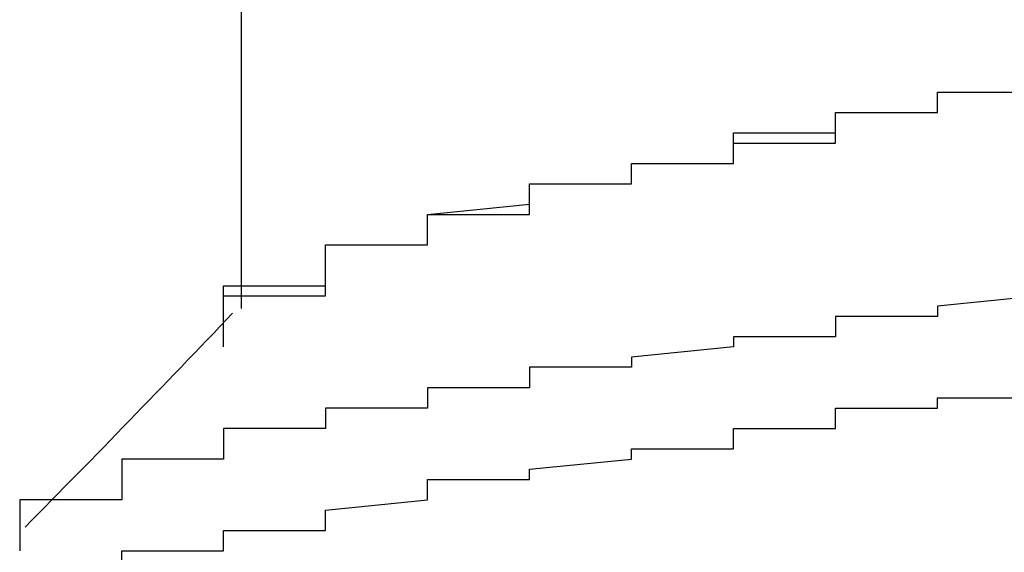
# Model space of a CAD drawing. Extents: x -1086 to 2165, y -1311 to 959.
# Drawn here: x -1065 to -1063, y 799 to 800 of the extents above; entities that cross this region are included whole.
import ezdxf

# ---------------------------------------------------------------- set-up
doc = ezdxf.new("R2010")
doc.units = 0

msp = doc.modelspace()

# ---------------------------------------------------------------- linework, layer by layer
for p, q in [((-1064.2072, 800.1198), (-1064.2072, 799.1923)), ((-1062.8417, 799.597), (-1062.8417, 799.617)), ((-1062.8417, 799.617), (-1062.8417, 799.617)), ((-1062.8417, 799.617), (-1062.8417, 799.617)), ((-1062.8417, 799.617), (-1062.8417, 799.617)), ((-1062.8417, 799.617), (-1062.8417, 799.617)), ((-1062.8417, 799.617), (-1062.8417, 799.617)), ((-1062.8417, 799.617), (-1062.6417, 799.617)), ((-1062.8417, 799.597), (-1062.8417, 799.617)), ((-1062.8417, 799.617), (-1062.8417, 799.617)), ((-1062.8417, 799.617), (-1062.6417, 799.617)), ((-1062.7115, 799.6189), (-1062.7117, 799.6189)), ((-1062.8417, 799.577), (-1062.8417, 799.597)), ((-1062.8417, 799.597), (-1062.8417, 799.597)), ((-1062.8417, 799.597), (-1062.8417, 799.597)), ((-1062.8417, 799.597), (-1062.8417, 799.597)), ((-1062.8417, 799.597), (-1062.8417, 799.597)), ((-1062.8417, 799.597), (-1062.8417, 799.597)), ((-1062.8417, 799.597), (-1062.8417, 799.597)), ((-1062.8417, 799.597), (-1062.8417, 799.597)), ((-1062.8417, 799.597), (-1062.8417, 799.597)), ((-1062.8417, 799.597), (-1062.8417, 799.597)), ((-1062.8417, 799.597), (-1062.8417, 799.597)), ((-1062.8417, 799.597), (-1062.8417, 799.597)), ((-1062.8417, 799.597), (-1062.8417, 799.597)), ((-1062.8417, 799.597), (-1062.8417, 799.597)), ((-1062.8417, 799.597), (-1062.8417, 799.597)), ((-1062.8417, 799.597), (-1062.8417, 799.597)), ((-1062.8417, 799.597), (-1062.8417, 799.597)), ((-1062.8417, 799.597), (-1062.8417, 799.597)), ((-1062.8417, 799.597), (-1062.8417, 799.597)), ((-1062.8417, 799.577), (-1062.8417, 799.597)), ((-1062.8417, 799.597), (-1062.8417, 799.597)), ((-1062.8417, 799.597), (-1062.8417, 799.597)), ((-1062.8417, 799.597), (-1062.8417, 799.597)), ((-1062.8417, 799.597), (-1062.8417, 799.597)), ((-1062.8417, 799.597), (-1062.8417, 799.597)), ((-1062.8417, 799.597), (-1062.8417, 799.597)), ((-1062.8417, 799.597), (-1062.8417, 799.597)), ((-1063.0417, 799.557), (-1063.0417, 799.577)), ((-1063.0417, 799.577), (-1063.0417, 799.577)), ((-1063.0417, 799.577), (-1063.0417, 799.577)), ((-1063.0417, 799.577), (-1062.8417, 799.577)), ((-1063.0417, 799.557), (-1063.0417, 799.577)), ((-1063.0417, 799.577), (-1063.0417, 799.577)), ((-1063.0417, 799.577), (-1062.8417, 799.577)), ((-1062.8417, 799.577), (-1062.8417, 799.577)), ((-1062.8417, 799.577), (-1062.8417, 799.577)), ((-1062.8417, 799.577), (-1062.8417, 799.577)), ((-1062.8417, 799.577), (-1062.8417, 799.577)), ((-1062.8417, 799.577), (-1062.8417, 799.577)), ((-1062.8417, 799.577), (-1062.8417, 799.577)), ((-1062.8417, 799.577), (-1062.8417, 799.577)), ((-1062.8417, 799.577), (-1062.8417, 799.577)), ((-1062.8417, 799.577), (-1062.8417, 799.577)), ((-1062.8417, 799.577), (-1062.8417, 799.577)), ((-1062.8417, 799.577), (-1062.8417, 799.577)), ((-1062.8417, 799.577), (-1062.8417, 799.577)), ((-1062.8417, 799.577), (-1062.8417, 799.577)), ((-1062.8417, 799.577), (-1062.8417, 799.577)), ((-1062.8417, 799.577), (-1062.8417, 799.577)), ((-1062.8417, 799.577), (-1062.8417, 799.577)), ((-1062.8417, 799.577), (-1062.8417, 799.577)), ((-1062.8417, 799.577), (-1062.8417, 799.577)), ((-1062.8417, 799.577), (-1062.8417, 799.577)), ((-1062.8417, 799.577), (-1062.8417, 799.577)), ((-1062.8417, 799.577), (-1062.8417, 799.577)), ((-1063.0417, 799.537), (-1063.0417, 799.557)), ((-1063.0417, 799.557), (-1063.0417, 799.557)), ((-1063.0417, 799.557), (-1063.0417, 799.557)), ((-1063.0417, 799.557), (-1063.0417, 799.557)), ((-1063.0417, 799.557), (-1063.0417, 799.557)), ((-1063.0417, 799.557), (-1063.0417, 799.557)), ((-1063.0417, 799.557), (-1063.0417, 799.557)), ((-1063.0417, 799.557), (-1063.0417, 799.557)), ((-1063.0417, 799.557), (-1063.0417, 799.557)), ((-1063.0417, 799.557), (-1063.0417, 799.557)), ((-1063.0417, 799.557), (-1063.0417, 799.557)), ((-1063.0417, 799.557), (-1063.0417, 799.557)), ((-1063.0417, 799.557), (-1063.0417, 799.557)), ((-1063.0417, 799.557), (-1063.0417, 799.557)), ((-1063.0417, 799.557), (-1063.0417, 799.557)), ((-1063.0417, 799.557), (-1063.0417, 799.557)), ((-1063.0417, 799.557), (-1063.0417, 799.557)), ((-1063.0417, 799.557), (-1063.0417, 799.557)), ((-1063.0417, 799.557), (-1063.0417, 799.557)), ((-1063.0417, 799.557), (-1063.0417, 799.557)), ((-1063.0417, 799.537), (-1063.0417, 799.557)), ((-1063.0417, 799.557), (-1063.0417, 799.557)), ((-1063.0417, 799.557), (-1063.0417, 799.557)), ((-1063.0417, 799.557), (-1063.0417, 799.557)), ((-1063.0417, 799.557), (-1063.0417, 799.557)), ((-1063.0417, 799.557), (-1063.0417, 799.557)), ((-1063.0417, 799.557), (-1063.0417, 799.557)), ((-1063.2417, 799.517), (-1063.2417, 799.537)), ((-1063.2417, 799.537), (-1063.0417, 799.537)), ((-1063.0417, 799.517), (-1063.0417, 799.537)), ((-1063.0417, 799.537), (-1063.0417, 799.537)), ((-1063.0417, 799.537), (-1063.0417, 799.537)), ((-1063.0417, 799.537), (-1063.0417, 799.537)), ((-1063.0417, 799.537), (-1063.0417, 799.537)), ((-1063.0417, 799.537), (-1063.0417, 799.537)), ((-1063.0417, 799.537), (-1063.0417, 799.537)), ((-1063.0417, 799.537), (-1063.0417, 799.537)), ((-1063.0417, 799.537), (-1063.0417, 799.537)), ((-1063.0417, 799.537), (-1063.0417, 799.537)), ((-1063.0417, 799.537), (-1063.0417, 799.537)), ((-1063.0417, 799.537), (-1063.0417, 799.537)), ((-1063.0417, 799.537), (-1063.0417, 799.537)), ((-1063.0417, 799.537), (-1063.0417, 799.537)), ((-1063.0417, 799.537), (-1063.0417, 799.537)), ((-1063.0417, 799.537), (-1063.0417, 799.537)), ((-1063.0417, 799.537), (-1063.0417, 799.537)), ((-1063.0417, 799.537), (-1063.0417, 799.537)), ((-1063.0417, 799.537), (-1063.0417, 799.537)), ((-1063.0417, 799.537), (-1063.0417, 799.537)), ((-1063.0417, 799.537), (-1063.0417, 799.537)), ((-1063.0417, 799.537), (-1063.0417, 799.537)), ((-1063.0417, 799.537), (-1063.0417, 799.537)), ((-1063.0417, 799.537), (-1063.0417, 799.537)), ((-1063.0417, 799.537), (-1063.0417, 799.537)), ((-1063.0417, 799.537), (-1063.0417, 799.537)), ((-1063.2417, 799.497), (-1063.2417, 799.517)), ((-1063.2417, 799.517), (-1063.2417, 799.517)), ((-1063.2417, 799.517), (-1063.2417, 799.517)), ((-1063.2417, 799.517), (-1063.2417, 799.517)), ((-1063.2417, 799.517), (-1063.2417, 799.517)), ((-1063.2417, 799.517), (-1063.2417, 799.517)), ((-1063.2417, 799.517), (-1063.2417, 799.517)), ((-1063.2417, 799.517), (-1063.2417, 799.517)), ((-1063.2417, 799.517), (-1063.2417, 799.517)), ((-1063.2417, 799.517), (-1063.2417, 799.517)), ((-1063.2417, 799.517), (-1063.2417, 799.517)), ((-1063.2417, 799.517), (-1063.2417, 799.517)), ((-1063.2417, 799.517), (-1063.2417, 799.517)), ((-1063.2417, 799.517), (-1063.2417, 799.517)), ((-1063.2417, 799.517), (-1063.2417, 799.517)), ((-1063.2417, 799.517), (-1063.2417, 799.517)), ((-1063.2417, 799.517), (-1063.2417, 799.517)), ((-1063.2417, 799.517), (-1063.2417, 799.517)), ((-1063.2417, 799.517), (-1063.2417, 799.517)), ((-1063.2417, 799.517), (-1063.0417, 799.517)), ((-1063.2417, 799.497), (-1063.2417, 799.517)), ((-1063.2417, 799.517), (-1063.2417, 799.517)), ((-1063.2417, 799.517), (-1063.2417, 799.517)), ((-1063.2417, 799.517), (-1063.2417, 799.517)), ((-1063.2417, 799.517), (-1063.2417, 799.517)), ((-1063.2417, 799.517), (-1063.2417, 799.517)), ((-1063.2417, 799.517), (-1063.2417, 799.517)), ((-1063.2417, 799.517), (-1063.2417, 799.517)), ((-1063.2417, 799.477), (-1063.2417, 799.497)), ((-1063.2417, 799.497), (-1063.2417, 799.497)), ((-1063.2417, 799.497), (-1063.2417, 799.497)), ((-1063.2417, 799.497), (-1063.2417, 799.497)), ((-1063.2417, 799.497), (-1063.2417, 799.497)), ((-1063.2417, 799.497), (-1063.2417, 799.497)), ((-1063.2417, 799.497), (-1063.2417, 799.497)), ((-1063.2417, 799.497), (-1063.2417, 799.497)), ((-1063.2417, 799.497), (-1063.2417, 799.497)), ((-1063.2417, 799.497), (-1063.2417, 799.497)), ((-1063.2417, 799.497), (-1063.2417, 799.497)), ((-1063.2417, 799.497), (-1063.2417, 799.497)), ((-1063.2417, 799.497), (-1063.2417, 799.497)), ((-1063.2417, 799.497), (-1063.2417, 799.497)), ((-1063.2417, 799.497), (-1063.2417, 799.497)), ((-1063.2417, 799.497), (-1063.2417, 799.497)), ((-1063.2417, 799.497), (-1063.2417, 799.497)), ((-1063.2417, 799.497), (-1063.2417, 799.497)), ((-1063.2417, 799.497), (-1063.2417, 799.497)), ((-1063.2417, 799.477), (-1063.2417, 799.497)), ((-1063.2417, 799.497), (-1063.2417, 799.497)), ((-1063.2417, 799.497), (-1063.2417, 799.497)), ((-1063.2417, 799.497), (-1063.2417, 799.497)), ((-1063.2417, 799.497), (-1063.2417, 799.497)), ((-1063.2417, 799.497), (-1063.2417, 799.497)), ((-1063.2417, 799.497), (-1063.2417, 799.497)), ((-1063.4417, 799.457), (-1063.4417, 799.477)), ((-1063.4417, 799.477), (-1063.4417, 799.477)), ((-1063.4417, 799.477), (-1063.4417, 799.477)), ((-1063.4417, 799.477), (-1063.4417, 799.477)), ((-1063.4417, 799.477), (-1063.4417, 799.477)), ((-1063.4417, 799.477), (-1063.4417, 799.477)), ((-1063.4417, 799.477), (-1063.4417, 799.477)), ((-1063.4417, 799.477), (-1063.4417, 799.477)), ((-1063.4417, 799.477), (-1063.4417, 799.477)), ((-1063.4417, 799.477), (-1063.4417, 799.477)), ((-1063.4417, 799.477), (-1063.4417, 799.477)), ((-1063.4417, 799.477), (-1063.4417, 799.477)), ((-1063.4417, 799.477), (-1063.4417, 799.477)), ((-1063.4417, 799.477), (-1063.2417, 799.477)), ((-1063.4417, 799.457), (-1063.4417, 799.477)), ((-1063.4417, 799.477), (-1063.4417, 799.477)), ((-1063.4417, 799.477), (-1063.4417, 799.477)), ((-1063.4417, 799.477), (-1063.4417, 799.477)), ((-1063.4417, 799.477), (-1063.4417, 799.477)), ((-1063.4417, 799.477), (-1063.4417, 799.477)), ((-1063.4417, 799.477), (-1063.4417, 799.477)), ((-1063.4417, 799.477), (-1063.2417, 799.477)), ((-1063.2417, 799.477), (-1063.2417, 799.477)), ((-1063.2417, 799.477), (-1063.2417, 799.477)), ((-1063.2417, 799.477), (-1063.2417, 799.477)), ((-1063.2417, 799.477), (-1063.2417, 799.477)), ((-1063.2417, 799.477), (-1063.2417, 799.477)), ((-1063.2417, 799.477), (-1063.2417, 799.477)), ((-1063.4417, 799.437), (-1063.4417, 799.457)), ((-1063.4417, 799.457), (-1063.4417, 799.457)), ((-1063.4417, 799.457), (-1063.4417, 799.457)), ((-1063.4417, 799.457), (-1063.4417, 799.457)), ((-1063.4417, 799.457), (-1063.4417, 799.457)), ((-1063.4417, 799.457), (-1063.4417, 799.457)), ((-1063.4417, 799.457), (-1063.4417, 799.457)), ((-1063.4417, 799.457), (-1063.4417, 799.457)), ((-1063.4417, 799.457), (-1063.4417, 799.457)), ((-1063.4417, 799.457), (-1063.4417, 799.457)), ((-1063.4417, 799.457), (-1063.4417, 799.457)), ((-1063.4417, 799.457), (-1063.4417, 799.457)), ((-1063.4417, 799.457), (-1063.4417, 799.457)), ((-1063.4417, 799.457), (-1063.4417, 799.457)), ((-1063.4417, 799.457), (-1063.4417, 799.457)), ((-1063.4417, 799.457), (-1063.4417, 799.457)), ((-1063.4417, 799.457), (-1063.4417, 799.457)), ((-1063.4417, 799.457), (-1063.4417, 799.457)), ((-1063.4417, 799.457), (-1063.4417, 799.457)), ((-1063.4417, 799.457), (-1063.4417, 799.457)), ((-1063.4417, 799.437), (-1063.4417, 799.457)), ((-1063.4417, 799.457), (-1063.4417, 799.457)), ((-1063.4417, 799.457), (-1063.4417, 799.457)), ((-1063.4417, 799.457), (-1063.4417, 799.457)), ((-1063.4417, 799.457), (-1063.4417, 799.457)), ((-1063.4417, 799.457), (-1063.4417, 799.457)), ((-1063.4417, 799.457), (-1063.4417, 799.457)), ((-1063.4417, 799.457), (-1063.4417, 799.457)), ((-1063.6417, 799.417), (-1063.6417, 799.437)), ((-1063.6417, 799.437), (-1063.6417, 799.437)), ((-1063.6417, 799.437), (-1063.6417, 799.437)), ((-1063.6417, 799.437), (-1063.6417, 799.437)), ((-1063.6417, 799.437), (-1063.6417, 799.437)), ((-1063.6417, 799.437), (-1063.4417, 799.437)), ((-1063.6417, 799.417), (-1063.6417, 799.437)), ((-1063.6417, 799.437), (-1063.6417, 799.437)), ((-1063.6417, 799.437), (-1063.6417, 799.437)), ((-1063.6417, 799.437), (-1063.6417, 799.437)), ((-1063.6417, 799.437), (-1063.4417, 799.437)), ((-1063.4417, 799.437), (-1063.4417, 799.437)), ((-1063.4417, 799.437), (-1063.4417, 799.437)), ((-1063.4417, 799.437), (-1063.4417, 799.437)), ((-1063.4417, 799.437), (-1063.4417, 799.437)), ((-1063.4417, 799.437), (-1063.4417, 799.437)), ((-1063.4417, 799.437), (-1063.4417, 799.437)), ((-1063.4417, 799.437), (-1063.4417, 799.437)), ((-1063.4417, 799.437), (-1063.4417, 799.437)), ((-1063.4417, 799.437), (-1063.4417, 799.437)), ((-1063.4417, 799.437), (-1063.4417, 799.437)), ((-1063.4417, 799.437), (-1063.4417, 799.437)), ((-1063.4417, 799.437), (-1063.4417, 799.437)), ((-1063.4417, 799.437), (-1063.4417, 799.437)), ((-1063.4417, 799.437), (-1063.4417, 799.437)), ((-1063.4417, 799.437), (-1063.4417, 799.437)), ((-1063.4417, 799.437), (-1063.4417, 799.437)), ((-1063.6417, 799.397), (-1063.6417, 799.417)), ((-1063.6417, 799.417), (-1063.6417, 799.417)), ((-1063.6417, 799.417), (-1063.6417, 799.417)), ((-1063.6417, 799.417), (-1063.6417, 799.417)), ((-1063.6417, 799.417), (-1063.6417, 799.417)), ((-1063.6417, 799.417), (-1063.6417, 799.417)), ((-1063.6417, 799.417), (-1063.6417, 799.417)), ((-1063.6417, 799.417), (-1063.6417, 799.417)), ((-1063.6417, 799.417), (-1063.6417, 799.417)), ((-1063.6417, 799.417), (-1063.6417, 799.417)), ((-1063.6417, 799.417), (-1063.6417, 799.417)), ((-1063.6417, 799.417), (-1063.6417, 799.417)), ((-1063.6417, 799.417), (-1063.6417, 799.417)), ((-1063.6417, 799.417), (-1063.6417, 799.417)), ((-1063.6417, 799.417), (-1063.6417, 799.417)), ((-1063.6417, 799.417), (-1063.6417, 799.417)), ((-1063.6417, 799.417), (-1063.6417, 799.417)), ((-1063.6417, 799.417), (-1063.6417, 799.417)), ((-1063.6417, 799.417), (-1063.6417, 799.417)), ((-1063.6417, 799.417), (-1063.6417, 799.417)), ((-1063.6417, 799.397), (-1063.6417, 799.417)), ((-1063.6417, 799.417), (-1063.6417, 799.417)), ((-1063.6417, 799.417), (-1063.6417, 799.417)), ((-1063.6417, 799.417), (-1063.6417, 799.417)), ((-1063.6417, 799.417), (-1063.6417, 799.417)), ((-1063.6417, 799.417), (-1063.6417, 799.417)), ((-1063.6417, 799.417), (-1063.6417, 799.417)), ((-1063.6417, 799.417), (-1063.6417, 799.417)), ((-1063.8417, 799.377), (-1063.6417, 799.397)), ((-1063.6417, 799.377), (-1063.6417, 799.397)), ((-1063.6417, 799.397), (-1063.6417, 799.397)), ((-1063.6417, 799.397), (-1063.6417, 799.397)), ((-1063.6417, 799.397), (-1063.6417, 799.397)), ((-1063.6417, 799.397), (-1063.6417, 799.397)), ((-1063.6417, 799.397), (-1063.6417, 799.397)), ((-1063.6417, 799.397), (-1063.6417, 799.397)), ((-1063.6417, 799.397), (-1063.6417, 799.397)), ((-1063.6417, 799.397), (-1063.6417, 799.397)), ((-1063.6417, 799.397), (-1063.6417, 799.397)), ((-1063.6417, 799.397), (-1063.6417, 799.397)), ((-1063.6417, 799.397), (-1063.6417, 799.397)), ((-1063.6417, 799.397), (-1063.6417, 799.397)), ((-1063.6417, 799.397), (-1063.6417, 799.397)), ((-1063.6417, 799.397), (-1063.6417, 799.397)), ((-1063.6417, 799.397), (-1063.6417, 799.397)), ((-1063.6417, 799.397), (-1063.6417, 799.397)), ((-1063.6417, 799.397), (-1063.6417, 799.397)), ((-1063.6417, 799.397), (-1063.6417, 799.397)), ((-1063.6417, 799.397), (-1063.6417, 799.397)), ((-1063.6417, 799.397), (-1063.6417, 799.397)), ((-1063.6417, 799.397), (-1063.6417, 799.397)), ((-1063.6417, 799.397), (-1063.6417, 799.397)), ((-1063.6417, 799.397), (-1063.6417, 799.397)), ((-1063.6417, 799.397), (-1063.6417, 799.397)), ((-1063.6417, 799.397), (-1063.6417, 799.397)), ((-1063.6417, 799.397), (-1063.6417, 799.397)), ((-1063.8417, 799.357), (-1063.8417, 799.377)), ((-1063.8417, 799.377), (-1063.8417, 799.377)), ((-1063.8417, 799.377), (-1063.8417, 799.377)), ((-1063.8417, 799.377), (-1063.8417, 799.377)), ((-1063.8417, 799.377), (-1063.8417, 799.377)), ((-1063.8417, 799.377), (-1063.8417, 799.377)), ((-1063.8417, 799.377), (-1063.8417, 799.377)), ((-1063.8417, 799.377), (-1063.8417, 799.377)), ((-1063.8417, 799.377), (-1063.8417, 799.377)), ((-1063.8417, 799.377), (-1063.8417, 799.377)), ((-1063.8417, 799.377), (-1063.6417, 799.377)), ((-1063.8417, 799.357), (-1063.8417, 799.377)), ((-1063.8417, 799.377), (-1063.8417, 799.377)), ((-1063.8417, 799.377), (-1063.8417, 799.377)), ((-1063.8417, 799.377), (-1063.8417, 799.377)), ((-1063.8417, 799.377), (-1063.8417, 799.377)), ((-1063.8417, 799.377), (-1063.8417, 799.377)), ((-1063.8417, 799.377), (-1063.8417, 799.377)), ((-1063.6417, 799.377), (-1063.6417, 799.377)), ((-1063.6417, 799.377), (-1063.6417, 799.377)), ((-1063.6417, 799.377), (-1063.6417, 799.377)), ((-1063.6417, 799.377), (-1063.6417, 799.377)), ((-1063.6417, 799.377), (-1063.6417, 799.377)), ((-1063.6417, 799.377), (-1063.6417, 799.377)), ((-1063.6417, 799.377), (-1063.6417, 799.377)), ((-1063.6417, 799.377), (-1063.6417, 799.377)), ((-1063.8417, 799.337), (-1063.8417, 799.357)), ((-1063.8417, 799.357), (-1063.8417, 799.357)), ((-1063.8417, 799.357), (-1063.8417, 799.357)), ((-1063.8417, 799.357), (-1063.8417, 799.357)), ((-1063.8417, 799.357), (-1063.8417, 799.357)), ((-1063.8417, 799.357), (-1063.8417, 799.357)), ((-1063.8417, 799.357), (-1063.8417, 799.357)), ((-1063.8417, 799.357), (-1063.8417, 799.357)), ((-1063.8417, 799.357), (-1063.8417, 799.357)), ((-1063.8417, 799.357), (-1063.8417, 799.357)), ((-1063.8417, 799.357), (-1063.8417, 799.357)), ((-1063.8417, 799.357), (-1063.8417, 799.357)), ((-1063.8417, 799.357), (-1063.8417, 799.357)), ((-1063.8417, 799.357), (-1063.8417, 799.357)), ((-1063.8417, 799.357), (-1063.8417, 799.357)), ((-1063.8417, 799.357), (-1063.8417, 799.357)), ((-1063.8417, 799.357), (-1063.8417, 799.357)), ((-1063.8417, 799.357), (-1063.8417, 799.357)), ((-1063.8417, 799.357), (-1063.8417, 799.357)), ((-1063.8417, 799.357), (-1063.8417, 799.357)), ((-1063.8417, 799.337), (-1063.8417, 799.357)), ((-1063.8417, 799.357), (-1063.8417, 799.357)), ((-1063.8417, 799.357), (-1063.8417, 799.357)), ((-1063.8417, 799.357), (-1063.8417, 799.357)), ((-1063.8417, 799.357), (-1063.8417, 799.357)), ((-1063.8417, 799.357), (-1063.8417, 799.357)), ((-1063.8417, 799.357), (-1063.8417, 799.357)), ((-1063.8417, 799.357), (-1063.8417, 799.357)), ((-1063.8417, 799.317), (-1063.8417, 799.337)), ((-1063.8417, 799.337), (-1063.8417, 799.337)), ((-1063.8417, 799.337), (-1063.8417, 799.337)), ((-1063.8417, 799.337), (-1063.8417, 799.337)), ((-1063.8417, 799.337), (-1063.8417, 799.337)), ((-1063.8417, 799.337), (-1063.8417, 799.337)), ((-1063.8417, 799.337), (-1063.8417, 799.337)), ((-1063.8417, 799.337), (-1063.8417, 799.337)), ((-1063.8417, 799.337), (-1063.8417, 799.337)), ((-1063.8417, 799.337), (-1063.8417, 799.337)), ((-1063.8417, 799.337), (-1063.8417, 799.337)), ((-1063.8417, 799.337), (-1063.8417, 799.337)), ((-1063.8417, 799.337), (-1063.8417, 799.337)), ((-1063.8417, 799.337), (-1063.8417, 799.337)), ((-1063.8417, 799.337), (-1063.8417, 799.337)), ((-1063.8417, 799.337), (-1063.8417, 799.337)), ((-1063.8417, 799.337), (-1063.8417, 799.337)), ((-1063.8417, 799.337), (-1063.8417, 799.337)), ((-1063.8417, 799.337), (-1063.8417, 799.337)), ((-1063.8417, 799.337), (-1063.8417, 799.337)), ((-1063.8417, 799.317), (-1063.8417, 799.337)), ((-1063.8417, 799.337), (-1063.8417, 799.337)), ((-1063.8417, 799.337), (-1063.8417, 799.337)), ((-1063.8417, 799.337), (-1063.8417, 799.337)), ((-1063.8417, 799.337), (-1063.8417, 799.337)), ((-1063.8417, 799.337), (-1063.8417, 799.337)), ((-1063.8417, 799.337), (-1063.8417, 799.337)), ((-1063.8417, 799.337), (-1063.8417, 799.337)), ((-1064.0417, 799.297), (-1064.0417, 799.317)), ((-1064.0417, 799.317), (-1064.0417, 799.317)), ((-1064.0417, 799.317), (-1064.0417, 799.317)), ((-1064.0417, 799.317), (-1064.0417, 799.317)), ((-1064.0417, 799.317), (-1064.0417, 799.317)), ((-1064.0417, 799.317), (-1063.8417, 799.317)), ((-1064.0417, 799.297), (-1064.0417, 799.317)), ((-1064.0417, 799.317), (-1064.0417, 799.317)), ((-1064.0417, 799.317), (-1064.0417, 799.317)), ((-1064.0417, 799.317), (-1064.0417, 799.317)), ((-1064.0417, 799.317), (-1064.0417, 799.317)), ((-1064.0417, 799.317), (-1064.0417, 799.317)), ((-1064.0417, 799.317), (-1064.0417, 799.317)), ((-1064.0417, 799.317), (-1063.8417, 799.317)), ((-1063.8417, 799.317), (-1063.8417, 799.317)), ((-1063.8417, 799.317), (-1063.8417, 799.317)), ((-1063.8417, 799.317), (-1063.8417, 799.317)), ((-1063.8417, 799.317), (-1063.8417, 799.317)), ((-1063.8417, 799.317), (-1063.8417, 799.317)), ((-1063.8417, 799.317), (-1063.8417, 799.317)), ((-1063.8417, 799.317), (-1063.8417, 799.317)), ((-1063.8417, 799.317), (-1063.8417, 799.317)), ((-1063.8417, 799.317), (-1063.8417, 799.317)), ((-1063.8417, 799.317), (-1063.8417, 799.317)), ((-1063.8417, 799.317), (-1063.8417, 799.317)), ((-1063.8417, 799.317), (-1063.8417, 799.317)), ((-1063.8417, 799.317), (-1063.8417, 799.317)), ((-1063.8417, 799.317), (-1063.8417, 799.317)), ((-1064.0417, 799.277), (-1064.0417, 799.297)), ((-1064.0417, 799.297), (-1064.0417, 799.297)), ((-1064.0417, 799.297), (-1064.0417, 799.297)), ((-1064.0417, 799.297), (-1064.0417, 799.297)), ((-1064.0417, 799.297), (-1064.0417, 799.297)), ((-1064.0417, 799.297), (-1064.0417, 799.297)), ((-1064.0417, 799.297), (-1064.0417, 799.297)), ((-1064.0417, 799.297), (-1064.0417, 799.297)), ((-1064.0417, 799.297), (-1064.0417, 799.297)), ((-1064.0417, 799.297), (-1064.0417, 799.297)), ((-1064.0417, 799.297), (-1064.0417, 799.297)), ((-1064.0417, 799.297), (-1064.0417, 799.297)), ((-1064.0417, 799.297), (-1064.0417, 799.297)), ((-1064.0417, 799.297), (-1064.0417, 799.297)), ((-1064.0417, 799.297), (-1064.0417, 799.297)), ((-1064.0417, 799.297), (-1064.0417, 799.297)), ((-1064.0417, 799.297), (-1064.0417, 799.297)), ((-1064.0417, 799.297), (-1064.0417, 799.297)), ((-1064.0417, 799.297), (-1064.0417, 799.297)), ((-1064.0417, 799.297), (-1064.0417, 799.297)), ((-1064.0417, 799.277), (-1064.0417, 799.297)), ((-1064.0417, 799.297), (-1064.0417, 799.297)), ((-1064.0417, 799.297), (-1064.0417, 799.297)), ((-1064.0417, 799.297), (-1064.0417, 799.297)), ((-1064.0417, 799.297), (-1064.0417, 799.297)), ((-1064.0417, 799.297), (-1064.0417, 799.297)), ((-1064.0417, 799.297), (-1064.0417, 799.297)), ((-1064.0417, 799.257), (-1064.0417, 799.277)), ((-1064.0417, 799.277), (-1064.0417, 799.277)), ((-1064.0417, 799.277), (-1064.0417, 799.277)), ((-1064.0417, 799.277), (-1064.0417, 799.277)), ((-1064.0417, 799.277), (-1064.0417, 799.277)), ((-1064.0417, 799.277), (-1064.0417, 799.277)), ((-1064.0417, 799.277), (-1064.0417, 799.277)), ((-1064.0417, 799.277), (-1064.0417, 799.277)), ((-1064.0417, 799.277), (-1064.0417, 799.277)), ((-1064.0417, 799.277), (-1064.0417, 799.277)), ((-1064.0417, 799.277), (-1064.0417, 799.277)), ((-1064.0417, 799.277), (-1064.0417, 799.277)), ((-1064.0417, 799.277), (-1064.0417, 799.277)), ((-1064.0417, 799.277), (-1064.0417, 799.277)), ((-1064.0417, 799.277), (-1064.0417, 799.277)), ((-1064.0417, 799.277), (-1064.0417, 799.277)), ((-1064.0417, 799.277), (-1064.0417, 799.277)), ((-1064.0417, 799.277), (-1064.0417, 799.277)), ((-1064.0417, 799.277), (-1064.0417, 799.277)), ((-1064.0417, 799.257), (-1064.0417, 799.277)), ((-1064.0417, 799.277), (-1064.0417, 799.277)), ((-1064.0417, 799.277), (-1064.0417, 799.277)), ((-1064.0417, 799.277), (-1064.0417, 799.277)), ((-1064.0417, 799.277), (-1064.0417, 799.277)), ((-1064.0417, 799.277), (-1064.0417, 799.277)), ((-1064.0417, 799.277), (-1064.0417, 799.277)), ((-1064.0417, 799.277), (-1064.0417, 799.277)), ((-1064.0417, 799.237), (-1064.0417, 799.257)), ((-1064.0417, 799.257), (-1064.0417, 799.257)), ((-1064.0417, 799.257), (-1064.0417, 799.257)), ((-1064.0417, 799.257), (-1064.0417, 799.257)), ((-1064.0417, 799.257), (-1064.0417, 799.257)), ((-1064.0417, 799.257), (-1064.0417, 799.257)), ((-1064.0417, 799.257), (-1064.0417, 799.257)), ((-1064.0417, 799.257), (-1064.0417, 799.257)), ((-1064.0417, 799.257), (-1064.0417, 799.257)), ((-1064.0417, 799.257), (-1064.0417, 799.257)), ((-1064.0417, 799.257), (-1064.0417, 799.257)), ((-1064.0417, 799.257), (-1064.0417, 799.257)), ((-1064.0417, 799.257), (-1064.0417, 799.257)), ((-1064.0417, 799.257), (-1064.0417, 799.257)), ((-1064.0417, 799.257), (-1064.0417, 799.257)), ((-1064.0417, 799.257), (-1064.0417, 799.257)), ((-1064.0417, 799.257), (-1064.0417, 799.257)), ((-1064.0417, 799.257), (-1064.0417, 799.257)), ((-1064.0417, 799.257), (-1064.0417, 799.257)), ((-1064.0417, 799.257), (-1064.0417, 799.257)), ((-1064.0417, 799.237), (-1064.0417, 799.257)), ((-1064.0417, 799.257), (-1064.0417, 799.257)), ((-1064.0417, 799.257), (-1064.0417, 799.257)), ((-1064.0417, 799.257), (-1064.0417, 799.257)), ((-1064.0417, 799.257), (-1064.0417, 799.257)), ((-1064.0417, 799.257), (-1064.0417, 799.257)), ((-1064.0417, 799.257), (-1064.0417, 799.257)), ((-1064.0417, 799.257), (-1064.0417, 799.257)), ((-1064.2417, 799.217), (-1064.2417, 799.237)), ((-1064.2417, 799.237), (-1064.2417, 799.237)), ((-1064.2417, 799.237), (-1064.2417, 799.237)), ((-1064.2417, 799.237), (-1064.2417, 799.237)), ((-1064.2417, 799.237), (-1064.2417, 799.237)), ((-1064.2417, 799.237), (-1064.2417, 799.237)), ((-1064.2417, 799.237), (-1064.0417, 799.237)), ((-1064.0417, 799.217), (-1064.0417, 799.237)), ((-1064.0417, 799.237), (-1064.0417, 799.237)), ((-1064.0417, 799.237), (-1064.0417, 799.237)), ((-1064.0417, 799.237), (-1064.0417, 799.237)), ((-1064.0417, 799.237), (-1064.0417, 799.237)), ((-1064.0417, 799.237), (-1064.0417, 799.237)), ((-1064.0417, 799.237), (-1064.0417, 799.237)), ((-1064.0417, 799.237), (-1064.0417, 799.237)), ((-1064.0417, 799.237), (-1064.0417, 799.237)), ((-1064.0417, 799.237), (-1064.0417, 799.237)), ((-1064.0417, 799.237), (-1064.0417, 799.237)), ((-1064.0417, 799.237), (-1064.0417, 799.237)), ((-1064.0417, 799.237), (-1064.0417, 799.237)), ((-1064.0417, 799.237), (-1064.0417, 799.237)), ((-1064.0417, 799.237), (-1064.0417, 799.237)), ((-1064.0417, 799.237), (-1064.0417, 799.237)), ((-1064.0417, 799.237), (-1064.0417, 799.237)), ((-1064.0417, 799.237), (-1064.0417, 799.237)), ((-1064.0417, 799.237), (-1064.0417, 799.237)), ((-1064.0417, 799.237), (-1064.0417, 799.237)), ((-1064.2417, 799.197), (-1064.2417, 799.217)), ((-1064.2417, 799.217), (-1064.2417, 799.217)), ((-1064.2417, 799.217), (-1064.2417, 799.217)), ((-1064.2417, 799.217), (-1064.2417, 799.217)), ((-1064.2417, 799.217), (-1064.2417, 799.217)), ((-1064.2417, 799.217), (-1064.2417, 799.217)), ((-1064.2417, 799.217), (-1064.2417, 799.217)), ((-1064.2417, 799.217), (-1064.0417, 799.217)), ((-1064.2417, 799.197), (-1064.2417, 799.217)), ((-1064.2417, 799.217), (-1064.2417, 799.217)), ((-1064.2417, 799.217), (-1064.2417, 799.217)), ((-1064.2417, 799.217), (-1064.2417, 799.217)), ((-1064.2417, 799.217), (-1064.2417, 799.217)), ((-1064.2417, 799.217), (-1064.2417, 799.217)), ((-1064.2417, 799.217), (-1064.2417, 799.217)), ((-1064.2417, 799.217), (-1064.2417, 799.217)), ((-1064.0417, 799.217), (-1064.0417, 799.217)), ((-1064.0417, 799.217), (-1064.0417, 799.217)), ((-1064.0417, 799.217), (-1064.0417, 799.217)), ((-1064.0417, 799.217), (-1064.0417, 799.217)), ((-1064.0417, 799.217), (-1064.0417, 799.217)), ((-1064.0417, 799.217), (-1064.0417, 799.217)), ((-1064.0417, 799.217), (-1064.0417, 799.217)), ((-1064.0417, 799.217), (-1064.0417, 799.217)), ((-1064.0417, 799.217), (-1064.0417, 799.217)), ((-1064.0417, 799.217), (-1064.0417, 799.217)), ((-1064.0417, 799.217), (-1064.0417, 799.217)), ((-1064.0417, 799.217), (-1064.0417, 799.217)), ((-1062.6417, 799.217), (-1062.8417, 799.197)), ((-1064.2417, 799.177), (-1064.2417, 799.197)), ((-1064.2417, 799.197), (-1064.2417, 799.197)), ((-1064.2417, 799.197), (-1064.2417, 799.197)), ((-1064.2417, 799.197), (-1064.2417, 799.197)), ((-1064.2417, 799.197), (-1064.2417, 799.197)), ((-1064.2417, 799.197), (-1064.2417, 799.197)), ((-1064.2417, 799.197), (-1064.2417, 799.197)), ((-1064.2417, 799.197), (-1064.2417, 799.197)), ((-1064.2417, 799.197), (-1064.2417, 799.197)), ((-1064.2417, 799.197), (-1064.2417, 799.197)), ((-1064.2417, 799.197), (-1064.2417, 799.197)), ((-1064.2417, 799.197), (-1064.2417, 799.197)), ((-1064.2417, 799.197), (-1064.2417, 799.197)), ((-1064.2417, 799.197), (-1064.2417, 799.197)), ((-1064.2417, 799.197), (-1064.2417, 799.197)), ((-1064.2417, 799.197), (-1064.2417, 799.197)), ((-1064.2417, 799.197), (-1064.2417, 799.197)), ((-1064.2417, 799.197), (-1064.2417, 799.197)), ((-1064.2417, 799.197), (-1064.2417, 799.197)), ((-1064.2417, 799.197), (-1064.2417, 799.197)), ((-1064.2417, 799.177), (-1064.2417, 799.197)), ((-1064.2417, 799.197), (-1064.2417, 799.197)), ((-1064.2417, 799.197), (-1064.2417, 799.197)), ((-1064.2417, 799.197), (-1064.2417, 799.197)), ((-1064.2417, 799.197), (-1064.2417, 799.197)), ((-1064.2417, 799.197), (-1064.2417, 799.197)), ((-1064.2417, 799.197), (-1064.2417, 799.197)), ((-1064.2417, 799.197), (-1064.2417, 799.197)), ((-1062.8417, 799.197), (-1062.8417, 799.197)), ((-1062.8417, 799.197), (-1062.8417, 799.197)), ((-1062.8417, 799.197), (-1062.8417, 799.197)), ((-1062.8417, 799.197), (-1062.8417, 799.197)), ((-1062.8417, 799.197), (-1062.8417, 799.197)), ((-1062.8417, 799.197), (-1062.8417, 799.177)), ((-1064.2417, 799.157), (-1064.2417, 799.177)), ((-1064.2417, 799.177), (-1064.2417, 799.177)), ((-1064.2417, 799.177), (-1064.2417, 799.177)), ((-1064.2417, 799.177), (-1064.2417, 799.177)), ((-1064.2417, 799.177), (-1064.2417, 799.177)), ((-1064.2417, 799.177), (-1064.2417, 799.177)), ((-1064.2417, 799.177), (-1064.2417, 799.177)), ((-1064.2417, 799.177), (-1064.2417, 799.177)), ((-1064.2417, 799.177), (-1064.2417, 799.177)), ((-1064.2417, 799.177), (-1064.2417, 799.177)), ((-1064.2417, 799.177), (-1064.2417, 799.177)), ((-1064.2417, 799.177), (-1064.2417, 799.177)), ((-1064.2417, 799.177), (-1064.2417, 799.177)), ((-1064.2417, 799.177), (-1064.2417, 799.177)), ((-1064.2417, 799.177), (-1064.2417, 799.177)), ((-1064.2417, 799.177), (-1064.2417, 799.177)), ((-1064.2417, 799.177), (-1064.2417, 799.177)), ((-1064.2417, 799.177), (-1064.2417, 799.177)), ((-1064.2417, 799.177), (-1064.2417, 799.177)), ((-1064.2417, 799.177), (-1064.2417, 799.177)), ((-1064.2417, 799.177), (-1064.2417, 799.177)), ((-1062.8417, 799.177), (-1063.0417, 799.177)), ((-1063.0417, 799.177), (-1063.0417, 799.177)), ((-1063.0417, 799.177), (-1063.0417, 799.157)), ((-1062.8417, 799.177), (-1062.8417, 799.177)), ((-1062.8417, 799.177), (-1062.8417, 799.177)), ((-1062.8417, 799.177), (-1062.8417, 799.177)), ((-1064.2417, 799.137), (-1064.2417, 799.157)), ((-1064.2417, 799.157), (-1064.2417, 799.157)), ((-1064.2417, 799.157), (-1064.2417, 799.157)), ((-1064.2417, 799.157), (-1064.2417, 799.157)), ((-1064.2417, 799.157), (-1064.2417, 799.157)), ((-1064.2417, 799.157), (-1064.2417, 799.157)), ((-1064.2417, 799.157), (-1064.2417, 799.157)), ((-1064.2417, 799.157), (-1064.2417, 799.157)), ((-1064.2417, 799.157), (-1064.2417, 799.157)), ((-1064.2417, 799.157), (-1064.2417, 799.157)), ((-1064.2417, 799.157), (-1064.2417, 799.157)), ((-1064.2417, 799.157), (-1064.2417, 799.157)), ((-1064.2417, 799.157), (-1064.2417, 799.157)), ((-1064.2417, 799.157), (-1064.2417, 799.157)), ((-1064.2417, 799.157), (-1064.2417, 799.157)), ((-1064.2417, 799.157), (-1064.2417, 799.157)), ((-1064.2417, 799.157), (-1064.2417, 799.157)), ((-1064.2417, 799.157), (-1064.2417, 799.157)), ((-1064.2417, 799.157), (-1064.2417, 799.157)), ((-1063.0417, 799.157), (-1063.0417, 799.157)), ((-1063.0417, 799.157), (-1063.0417, 799.157)), ((-1063.0417, 799.157), (-1063.0417, 799.157)), ((-1063.0417, 799.157), (-1063.0417, 799.157)), ((-1063.0417, 799.157), (-1063.0417, 799.157)), ((-1063.0417, 799.157), (-1063.0417, 799.137)), ((-1064.2417, 799.117), (-1064.2417, 799.137)), ((-1064.2417, 799.137), (-1064.2417, 799.137)), ((-1064.2417, 799.137), (-1064.2417, 799.137)), ((-1064.2417, 799.137), (-1064.2417, 799.137)), ((-1064.2417, 799.137), (-1064.2417, 799.137)), ((-1064.2417, 799.137), (-1064.2417, 799.137)), ((-1064.2417, 799.137), (-1064.2417, 799.137)), ((-1064.2417, 799.137), (-1064.2417, 799.137)), ((-1064.2417, 799.137), (-1064.2417, 799.137)), ((-1064.2417, 799.137), (-1064.2417, 799.137)), ((-1064.2417, 799.137), (-1064.2417, 799.137)), ((-1064.2417, 799.137), (-1064.2417, 799.137)), ((-1064.2417, 799.137), (-1064.2417, 799.137)), ((-1064.2417, 799.137), (-1064.2417, 799.137)), ((-1064.2417, 799.137), (-1064.2417, 799.137)), ((-1064.2417, 799.137), (-1064.2417, 799.137)), ((-1064.2417, 799.137), (-1064.2417, 799.137)), ((-1064.2417, 799.137), (-1064.2417, 799.137)), ((-1064.2417, 799.137), (-1064.2417, 799.137)), ((-1064.2417, 799.137), (-1064.2417, 799.137)), ((-1063.0417, 799.137), (-1063.2417, 799.137)), ((-1063.2417, 799.137), (-1063.2417, 799.137)), ((-1063.2417, 799.137), (-1063.2417, 799.137)), ((-1063.2417, 799.137), (-1063.2417, 799.137)), ((-1063.2417, 799.137), (-1063.2417, 799.117)), ((-1063.0417, 799.137), (-1063.0417, 799.137)), ((-1064.2417, 799.117), (-1064.2417, 799.117)), ((-1064.2417, 799.117), (-1064.2417, 799.117)), ((-1064.2417, 799.117), (-1064.2417, 799.117)), ((-1064.2417, 799.117), (-1064.2417, 799.117)), ((-1064.2417, 799.117), (-1064.2417, 799.117)), ((-1064.2417, 799.117), (-1064.2417, 799.117)), ((-1064.2417, 799.117), (-1064.2417, 799.117)), ((-1063.2417, 799.117), (-1063.4417, 799.097)), ((-1063.2417, 799.117), (-1063.2417, 799.117)), ((-1063.2417, 799.117), (-1063.2417, 799.117)), ((-1063.2417, 799.117), (-1063.2417, 799.117)), ((-1063.2417, 799.117), (-1063.2417, 799.117)), ((-1063.2417, 799.117), (-1063.2417, 799.117)), ((-1063.4417, 799.097), (-1063.4417, 799.097)), ((-1063.4417, 799.097), (-1063.4417, 799.097)), ((-1063.4417, 799.097), (-1063.4417, 799.097)), ((-1063.4417, 799.097), (-1063.4417, 799.097)), ((-1063.4417, 799.097), (-1063.4417, 799.097)), ((-1063.4417, 799.097), (-1063.4417, 799.077)), ((-1063.4417, 799.077), (-1063.6417, 799.077)), ((-1063.6417, 799.077), (-1063.6417, 799.057)), ((-1063.4417, 799.077), (-1063.4417, 799.077)), ((-1063.4417, 799.077), (-1063.4417, 799.077)), ((-1063.4417, 799.077), (-1063.4417, 799.077)), ((-1063.4417, 799.077), (-1063.4417, 799.077)), ((-1063.6417, 799.057), (-1063.6417, 799.057)), ((-1063.6417, 799.057), (-1063.6417, 799.057)), ((-1063.6417, 799.057), (-1063.6417, 799.057)), ((-1063.6417, 799.057), (-1063.6417, 799.057)), ((-1063.6417, 799.057), (-1063.6417, 799.057)), ((-1063.6417, 799.057), (-1063.6417, 799.037)), ((-1063.6417, 799.037), (-1063.8417, 799.037)), ((-1063.8417, 799.037), (-1063.8417, 799.037)), ((-1063.8417, 799.037), (-1063.8417, 799.017)), ((-1063.6417, 799.037), (-1063.6417, 799.037)), ((-1063.6417, 799.037), (-1063.6417, 799.037)), ((-1063.6417, 799.037), (-1063.6417, 799.037)), ((-1063.8417, 799.017), (-1063.8417, 799.017)), ((-1063.8417, 799.017), (-1063.8417, 799.017)), ((-1063.8417, 799.017), (-1063.8417, 799.017)), ((-1063.8417, 799.017), (-1063.8417, 799.017)), ((-1063.8417, 799.017), (-1063.8417, 799.017)), ((-1063.8417, 799.017), (-1063.8417, 798.997)), ((-1062.8417, 798.997), (-1062.8417, 799.017)), ((-1062.8417, 799.017), (-1062.8417, 799.017)), ((-1062.8417, 799.017), (-1062.8417, 799.017)), ((-1062.8417, 799.017), (-1062.8417, 799.017)), ((-1062.8417, 799.017), (-1062.6417, 799.017)), ((-1063.8417, 798.997), (-1064.0417, 798.997)), ((-1064.0417, 798.997), (-1064.0417, 798.977)), ((-1063.8417, 798.997), (-1063.8417, 798.997)), ((-1063.8417, 798.997), (-1063.8417, 798.997)), ((-1063.8417, 798.997), (-1063.8417, 798.997)), ((-1063.8417, 798.997), (-1063.8417, 798.997)), ((-1063.0417, 798.977), (-1063.0417, 798.997)), ((-1063.0417, 798.997), (-1062.8417, 798.997)), ((-1062.8417, 798.997), (-1062.8417, 798.997)), ((-1062.8417, 798.997), (-1062.8417, 798.997)), ((-1062.8417, 798.997), (-1062.8417, 798.997)), ((-1064.0417, 798.977), (-1064.0417, 798.977)), ((-1064.0417, 798.977), (-1064.0417, 798.977)), ((-1064.0417, 798.977), (-1064.0417, 798.977)), ((-1064.0417, 798.977), (-1064.0417, 798.977)), ((-1064.0417, 798.977), (-1064.0417, 798.977)), ((-1064.0417, 798.977), (-1064.0417, 798.977)), ((-1064.0417, 798.977), (-1064.0417, 798.957)), ((-1063.0417, 798.957), (-1063.0417, 798.977)), ((-1063.0417, 798.977), (-1063.0417, 798.977)), ((-1063.0417, 798.977), (-1063.0417, 798.977)), ((-1063.0417, 798.977), (-1063.0417, 798.977)), ((-1063.0417, 798.977), (-1063.0417, 798.977)), ((-1064.0417, 798.957), (-1064.2417, 798.957)), ((-1064.2417, 798.957), (-1064.2417, 798.937)), ((-1064.0417, 798.957), (-1064.0417, 798.957)), ((-1064.0417, 798.957), (-1064.0417, 798.957)), ((-1064.0417, 798.957), (-1064.0417, 798.957)), ((-1064.0417, 798.957), (-1064.0417, 798.957)), ((-1063.2417, 798.937), (-1063.2417, 798.957)), ((-1063.2417, 798.957), (-1063.2417, 798.957)), ((-1063.2417, 798.957), (-1063.0417, 798.957)), ((-1063.0417, 798.957), (-1063.0417, 798.957)), ((-1064.2417, 798.937), (-1064.2417, 798.937)), ((-1064.2417, 798.937), (-1064.2417, 798.937)), ((-1064.2417, 798.937), (-1064.2417, 798.937)), ((-1064.2417, 798.937), (-1064.2417, 798.937)), ((-1064.2417, 798.937), (-1064.2417, 798.937)), ((-1064.2417, 798.937), (-1064.2417, 798.917)), ((-1063.2417, 798.917), (-1063.2417, 798.937)), ((-1063.2417, 798.937), (-1063.2417, 798.937)), ((-1063.2417, 798.937), (-1063.2417, 798.937)), ((-1063.2417, 798.937), (-1063.2417, 798.937)), ((-1063.2417, 798.937), (-1063.2417, 798.937)), ((-1064.2417, 798.917), (-1064.2417, 798.917)), ((-1064.2417, 798.917), (-1064.2417, 798.917)), ((-1064.2417, 798.917), (-1064.2417, 798.917)), ((-1064.2417, 798.917), (-1064.2417, 798.917)), ((-1064.2417, 798.917), (-1064.2417, 798.917)), ((-1064.2417, 798.917), (-1064.2417, 798.897)), ((-1063.4417, 798.897), (-1063.4417, 798.917)), ((-1063.4417, 798.917), (-1063.4417, 798.917)), ((-1063.4417, 798.917), (-1063.4417, 798.917)), ((-1063.4417, 798.917), (-1063.4417, 798.917)), ((-1063.4417, 798.917), (-1063.2417, 798.917)), ((-1064.2417, 798.897), (-1064.4417, 798.897)), ((-1064.4417, 798.897), (-1064.4417, 798.897)), ((-1064.4417, 798.897), (-1064.4417, 798.877)), ((-1064.2417, 798.897), (-1064.2417, 798.897)), ((-1064.2417, 798.897), (-1064.2417, 798.897)), ((-1064.2417, 798.897), (-1064.2417, 798.897)), ((-1063.6417, 798.877), (-1063.4417, 798.897)), ((-1063.4417, 798.897), (-1063.4417, 798.897)), ((-1063.4417, 798.897), (-1063.4417, 798.897)), ((-1063.4417, 798.897), (-1063.4417, 798.897)), ((-1063.4417, 798.897), (-1063.4417, 798.897)), ((-1064.4417, 798.877), (-1064.4417, 798.877)), ((-1064.4417, 798.877), (-1064.4417, 798.877)), ((-1064.4417, 798.877), (-1064.4417, 798.877)), ((-1064.4417, 798.877), (-1064.4417, 798.877)), ((-1064.4417, 798.877), (-1064.4417, 798.877)), ((-1064.4417, 798.877), (-1064.4417, 798.857)), ((-1063.6417, 798.857), (-1063.6417, 798.877)), ((-1063.6417, 798.877), (-1063.6417, 798.877)), ((-1063.6417, 798.877), (-1063.6417, 798.877)), ((-1063.6417, 798.877), (-1063.6417, 798.877)), ((-1063.6417, 798.877), (-1063.6417, 798.877)), ((-1064.4417, 798.857), (-1064.4417, 798.857)), ((-1064.4417, 798.857), (-1064.4417, 798.857)), ((-1064.4417, 798.857), (-1064.4417, 798.857)), ((-1064.4417, 798.857), (-1064.4417, 798.857)), ((-1064.4417, 798.857), (-1064.4417, 798.857)), ((-1064.4417, 798.857), (-1064.4417, 798.837)), ((-1063.8417, 798.837), (-1063.8417, 798.857)), ((-1063.8417, 798.857), (-1063.6417, 798.857)), ((-1063.6417, 798.857), (-1063.6417, 798.857)), ((-1063.6417, 798.857), (-1063.6417, 798.857)), ((-1063.6417, 798.857), (-1063.6417, 798.857)), ((-1064.4417, 798.837), (-1064.4417, 798.837)), ((-1064.4417, 798.837), (-1064.4417, 798.837)), ((-1064.4417, 798.837), (-1064.4417, 798.837)), ((-1064.4417, 798.837), (-1064.4417, 798.837)), ((-1064.4417, 798.837), (-1064.4417, 798.837)), ((-1064.4417, 798.837), (-1064.4417, 798.817)), ((-1063.8417, 798.817), (-1063.8417, 798.837)), ((-1063.8417, 798.837), (-1063.8417, 798.837)), ((-1063.8417, 798.837), (-1063.8417, 798.837)), ((-1063.8417, 798.837), (-1063.8417, 798.837)), ((-1063.8417, 798.837), (-1063.8417, 798.837)), ((-1064.4417, 798.817), (-1064.6417, 798.817)), ((-1064.6417, 798.817), (-1064.6417, 798.817)), ((-1064.6417, 798.817), (-1064.6417, 798.817)), ((-1064.6417, 798.817), (-1064.6417, 798.817)), ((-1064.6417, 798.817), (-1064.6417, 798.797)), ((-1064.4417, 798.817), (-1064.4417, 798.817)), ((-1064.0417, 798.797), (-1063.8417, 798.817)), ((-1063.8417, 798.817), (-1063.8417, 798.817)), ((-1063.8417, 798.817), (-1063.8417, 798.817)), ((-1063.8417, 798.817), (-1063.8417, 798.817)), ((-1064.6417, 798.797), (-1064.6417, 798.797)), ((-1064.6417, 798.797), (-1064.6417, 798.797)), ((-1064.6417, 798.797), (-1064.6417, 798.797)), ((-1064.6417, 798.797), (-1064.6417, 798.797)), ((-1064.6417, 798.797), (-1064.6417, 798.797)), ((-1064.6417, 798.797), (-1064.6417, 798.777)), ((-1064.0417, 798.777), (-1064.0417, 798.797)), ((-1064.0417, 798.797), (-1064.0417, 798.797)), ((-1064.0417, 798.797), (-1064.0417, 798.797)), ((-1064.0417, 798.797), (-1064.0417, 798.797)), ((-1064.0417, 798.797), (-1064.0417, 798.797)), ((-1064.6417, 798.777), (-1064.6417, 798.777)), ((-1064.6417, 798.777), (-1064.6417, 798.777)), ((-1064.6417, 798.777), (-1064.6417, 798.777)), ((-1064.6417, 798.777), (-1064.6417, 798.777)), ((-1064.6417, 798.777), (-1064.6417, 798.777)), ((-1064.6417, 798.777), (-1064.6417, 798.777)), ((-1064.6417, 798.777), (-1064.6417, 798.757)), ((-1064.0417, 798.757), (-1064.0417, 798.777)), ((-1064.0417, 798.777), (-1064.0417, 798.777)), ((-1064.0417, 798.777), (-1064.0417, 798.777)), ((-1064.0417, 798.777), (-1064.0417, 798.777)), ((-1064.0417, 798.777), (-1064.0417, 798.777)), ((-1064.6417, 798.757), (-1064.6417, 798.757)), ((-1064.6417, 798.757), (-1064.6417, 798.757)), ((-1064.6417, 798.757), (-1064.6417, 798.757)), ((-1064.6417, 798.757), (-1064.6417, 798.757)), ((-1064.6417, 798.757), (-1064.6417, 798.757)), ((-1064.6417, 798.757), (-1064.6417, 798.737)), ((-1064.2417, 798.737), (-1064.2417, 798.757)), ((-1064.2417, 798.757), (-1064.2417, 798.757)), ((-1064.2417, 798.757), (-1064.2417, 798.757)), ((-1064.2417, 798.757), (-1064.2417, 798.757)), ((-1064.2417, 798.757), (-1064.0417, 798.757)), ((-1064.6417, 798.737), (-1064.6417, 798.737)), ((-1064.6417, 798.737), (-1064.6417, 798.737)), ((-1064.6417, 798.737), (-1064.6417, 798.737)), ((-1064.6417, 798.737), (-1064.6417, 798.737)), ((-1064.6417, 798.737), (-1064.6417, 798.737)), ((-1064.6417, 798.737), (-1064.6417, 798.717)), ((-1064.2417, 798.717), (-1064.2417, 798.737)), ((-1064.2417, 798.737), (-1064.2417, 798.737)), ((-1064.2417, 798.737), (-1064.2417, 798.737)), ((-1064.2417, 798.737), (-1064.2417, 798.737)), ((-1064.2417, 798.737), (-1064.2417, 798.737)), ((-1064.6417, 798.717), (-1064.6417, 798.717)), ((-1064.6417, 798.717), (-1064.6417, 798.717)), ((-1064.6417, 798.717), (-1064.6417, 798.717)), ((-1064.6417, 798.717), (-1064.6417, 798.717)), ((-1064.4417, 798.697), (-1064.4417, 798.717)), ((-1064.4417, 798.717), (-1064.2417, 798.717)), ((-1064.2417, 798.717), (-1064.2417, 798.717)), ((-1064.2417, 798.717), (-1064.2417, 798.717)), ((-1064.2417, 798.717), (-1064.2417, 798.717))]:
    msp.add_line(p, q)
msp.add_arc((-1087.4386, 821.2908), 32.0571, 315.35417, 316.39906)

doc.saveas('drawing.dxf')
